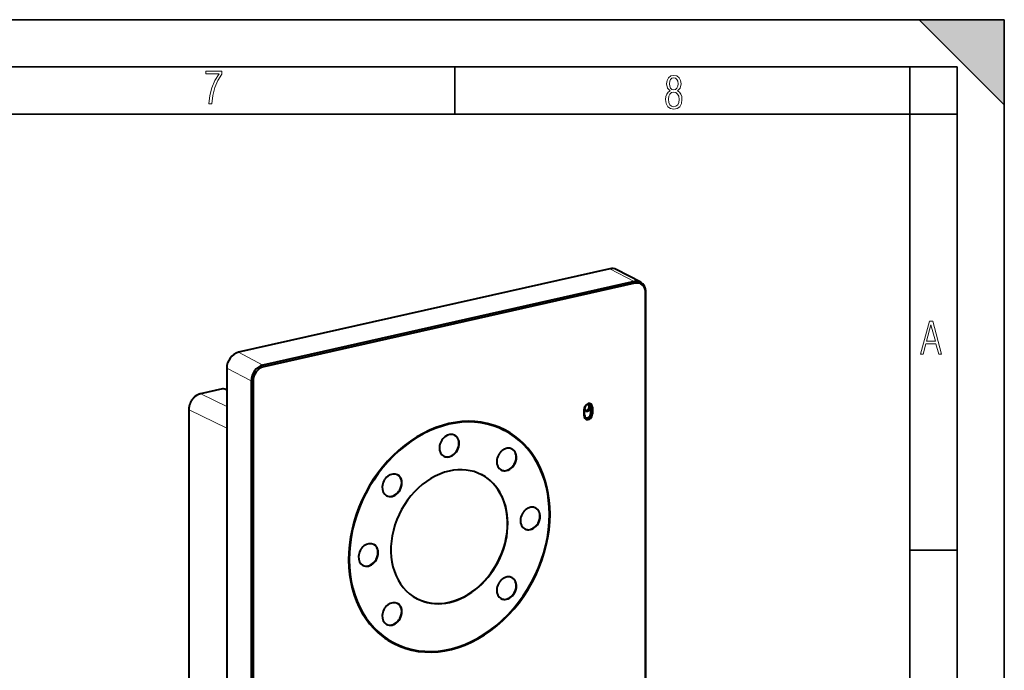
# Model space of a CAD drawing. Extents: x 0 to 420, y 0 to 297.
# Drawn here: x 316 to 420, y 228 to 297 of the extents above; entities that cross this region are included whole.
import ezdxf

# ---------------------------------------------------------------- set-up
doc = ezdxf.new("R2010")
doc.units = 0

msp = doc.modelspace()

# ---------------------------------------------------------------- linework, layer by layer
at = {"color": 7, "lineweight": 35}
for p, q in [((0, 297), (420, 297)), ((0, 297), (420, 297)), ((411, 297), (420, 288)), ((411, 297), (420, 297)), ((420, 0), (420, 297)), ((420, 0), (420, 297)), ((420, 288), (420, 297)), ((20.000401, 292), (415, 292)), ((361.875, 287), (361.875, 292)), ((410, 287), (410, 292)), ((415, 4.99976), (415, 292)), ((25.000401, 287), (410, 287)), ((410, 287), (415, 287)), ((410, 9.99976), (410, 287)), ((410, 240.832993), (415, 240.832993))]:
    msp.add_line(p, q, dxfattribs=at)
at = {"color": 7, "lineweight": 40}
for p, q in [((378.261505, 270.618286), (338.998413, 261.78244)), ((381.536713, 269.196838), (378.953308, 270.539703)), ((380.84491, 269.275421), (341.581848, 260.439575)), ((380.927368, 269.091614), (341.664307, 260.255737)), ((382.055145, 223.958252), (382.055145, 268.076813)), ((382.097992, 224.029297), (382.097992, 268.147888)), ((337.745361, 260.090912), (337.745361, 161.893021)), ((340.328796, 258.748016), (340.328796, 214.629456)), ((340.53653, 258.733368), (340.53653, 214.614807)), ((337.301514, 257.908325), (334.978027, 257.385437)), ((337.745361, 257.815491), (337.544708, 257.89212)), ((333.740112, 255.733856), (333.740112, 178.353302)), ((375.560028, 255.056915), (375.560028, 255.761688)), ((375.602905, 255.127975), (375.602905, 255.832748)), ((376.229431, 255.97374), (376.229431, 255.268982)), ((376.437195, 255.959076), (376.437195, 255.254318)), ((366.3172, 253.936981), (367.141693, 253.508423)), ((354.625488, 231.444183), (355.449982, 231.015594))]:
    msp.add_line(p, q, dxfattribs=at)
at = {"color": 7, "lineweight": 18}
for p, q in [((380.84491, 269.275421), (378.261505, 270.618286)), ((380.927368, 269.091614), (380.84491, 269.275421)), ((382.055145, 268.076813), (382.097992, 268.147888)), ((341.581848, 260.439575), (338.998413, 261.78244)), ((341.664307, 260.255737), (341.581848, 260.439575)), ((340.328796, 258.748016), (337.745361, 260.090912)), ((340.53653, 258.733368), (340.328796, 258.748016)), ((337.349213, 257.90274), (335.025726, 257.379883)), ((335.025726, 257.379883), (337.745361, 256.055634)), ((337.349213, 257.90274), (337.745361, 257.751465)), ((333.774353, 255.690643), (337.745361, 253.757111)), ((333.774353, 255.690643), (333.774353, 178.310104)), ((375.560028, 255.761688), (375.602905, 255.832748)), ((376.437195, 255.959076), (376.229431, 255.97374)), ((376.437195, 255.254318), (376.229431, 255.268982)), ((375.560028, 255.056915), (375.602905, 255.127975))]:
    msp.add_line(p, q, dxfattribs=at)
for points in [[(335.857758, 288.096741), (336.158447, 288.096741), (336.271179, 288.98465), (336.487305, 289.811493), (336.806763, 290.563171), (337.229584, 291.239685), (337.229584, 291.545074), (335.552399, 291.545074), (335.552399, 291.263184), (336.942993, 291.263184), (336.506073, 290.549103), (336.181915, 289.778625), (335.961121, 288.956482)], [(384.656067, 289.459259), (384.444672, 289.322998), (384.294342, 289.125702), (384.200378, 288.872009), (384.17218, 288.56662), (384.228577, 288.115631), (384.402374, 287.786774), (384.674866, 287.584747), (385.041321, 287.514282), (385.403046, 287.584747), (385.675537, 287.786774), (385.844666, 288.115631), (385.905731, 288.56662), (385.872864, 288.872009), (385.7836, 289.125702), (385.628571, 289.322998), (385.421844, 289.459259), (385.708435, 289.764618), (385.802399, 290.201538), (385.746002, 290.577362), (385.595673, 290.859253), (385.356079, 291.037781), (385.041321, 291.098846), (384.721863, 291.037781), (384.482269, 290.859253), (384.331909, 290.577362), (384.280243, 290.201538), (384.374207, 289.759918)], [(385.497009, 290.220306), (385.464142, 289.943146), (385.374878, 289.741119), (385.229248, 289.614288), (385.041321, 289.571991), (384.843994, 289.614288), (384.703064, 289.741119), (384.6091, 289.943146), (384.580902, 290.220306), (384.6091, 290.483398), (384.703064, 290.680725), (384.848694, 290.802856), (385.041321, 290.845154), (385.229248, 290.802856), (385.374878, 290.680725), (385.464142, 290.483398)], [(385.605072, 288.56662), (385.562805, 288.228363), (385.450043, 287.97937), (385.266815, 287.829041), (385.022522, 287.777374), (384.797028, 287.829041), (384.623199, 287.98407), (384.510437, 288.233063), (384.47287, 288.57132), (384.510437, 288.886078), (384.627899, 289.125702), (384.811127, 289.276031), (385.041321, 289.332397), (385.266815, 289.276031), (385.445343, 289.125702), (385.562805, 288.886078)], [(411.141174, 261.586731), (411.413666, 261.586731), (411.714325, 262.686066), (412.771393, 262.686066), (413.067352, 261.586731), (413.363312, 261.586731), (412.428436, 265.086731), (412.08548, 265.086731)], [(411.766022, 262.953857), (412.240509, 264.701508), (412.710297, 262.953857)]]:
    msp.add_lwpolyline(points, close=True, dxfattribs=at)
at = {"color": 7, "lineweight": 40}
msp.add_lwpolyline([(334.978027, 257.385437), (334.926453, 257.372681), (334.875214, 257.357666), (334.816986, 257.33786), (334.759369, 257.315277), (334.702484, 257.289978), (334.646454, 257.262054), (334.591095, 257.231384), (334.536774, 257.198242), (334.483643, 257.162628), (334.431732, 257.124725), (334.388672, 257.090759), (334.346619, 257.055206), (334.312225, 257.024261), (334.278564, 256.99231), (334.245728, 256.95932), (334.213715, 256.925385), (334.182526, 256.890503), (334.152191, 256.854767), (334.122772, 256.818146), (334.094269, 256.780701), (334.066742, 256.742493), (334.040192, 256.703552), (334.014618, 256.663879), (333.990082, 256.623535), (333.966583, 256.58255), (333.944122, 256.540955), (333.922729, 256.49881), (333.902466, 256.456146), (333.88327, 256.412994), (333.865234, 256.369415), (333.848358, 256.325409), (333.832642, 256.281036), (333.818115, 256.236328), (333.804749, 256.191315), (333.792633, 256.146057), (333.781738, 256.100555), (333.766327, 256.024414), (333.754456, 255.947983), (333.746094, 255.871506), (333.741302, 255.795197), (333.740112, 255.733856)], dxfattribs=at)
at = {"color": 7, "lineweight": 18}
msp.add_lwpolyline([(335.025726, 257.379883), (334.966583, 257.365204), (334.907288, 257.347351), (334.847778, 257.326233), (334.788147, 257.301819), (334.728729, 257.2742), (334.669922, 257.243469), (334.612213, 257.209869), (334.578705, 257.188721), (334.545807, 257.166779), (334.512604, 257.143372), (334.480194, 257.119293), (334.418701, 257.069977), (334.375214, 257.032104), (334.33313, 256.992798), (334.292084, 256.951813), (334.252014, 256.909058), (334.200073, 256.849182), (334.151062, 256.787445), (334.105499, 256.724792), (334.063812, 256.66217), (334.02475, 256.598083), (333.988159, 256.532227), (333.962585, 256.482239), (333.938721, 256.431976), (333.916595, 256.381561), (333.896118, 256.330963), (333.871582, 256.263855), (333.84967, 256.196014), (333.830353, 256.127197), (333.813568, 256.056793), (333.799622, 255.985352), (333.788513, 255.912354), (333.780518, 255.838745), (333.775757, 255.764755), (333.774353, 255.690643)], dxfattribs=at)
at = {"color": 7, "lineweight": 40}
msp.add_arc((337.396606, 257.498322), 0.420788, 69.390774, 103.06013, dxfattribs=at)
at = {"color": 7, "lineweight": 18}
msp.add_arc((337.430328, 257.581604), 0.331073, 69.77987, 104.176402, dxfattribs=at)
at = {"color": 7, "lineweight": 40}
for centre, major_axis, ratio, start_param, end_param in [((378.261505, 269.20874), (-0.691833, -1.330933), 0.785005, 3.141617861, 3.7264729046), ((380.84491, 267.865875), (-0.691833, -1.330933), 0.785005, 3.141617861, 3.7264729129), ((380.927368, 267.823029), (-0.62265, -1.197845), 0.785005, 2.1556766245, 3.7264729005), ((380.84491, 267.865875), (-0.691833, -1.330933), 0.785005, 2.1556766246, 3.141617861), ((338.998413, 260.372894), (-0.691833, -1.330933), 0.785005, 3.7264729786, 5.2972692314), ((341.581848, 259.030029), (-0.691833, -1.330933), 0.785005, 3.7264729514, 5.2972692397), ((341.664307, 258.987183), (-0.62265, -1.197845), 0.785005, 3.7264729513, 5.2972692272), ((375.998596, 255.860382), (0.242126, 0.46582), 0.785005, 5.2972692782, 8.4388619318), ((375.916168, 255.903244), (0.172943, 0.332733), 0.785005, 0.0000252073, 2.1556766246), ((375.779022, 255.974823), (-0.172821, -0.332504), 0.785067, 0.265484035, 2.8764252131), ((375.916168, 255.903244), (0.172943, 0.332733), 0.785005, 5.2972692782, 6.2832105145), ((361.295837, 242.262009), (-5.880493, -11.312927), 0.785005, 3.1415985264, 6.28319118), ((375.998596, 255.155609), (0.242126, 0.46582), 0.785005, 2.1556766246, 5.2972692786), ((375.916168, 255.903244), (-0.172943, -0.332733), 0.785005, 5.2972692782, 6.2832105145), ((375.916168, 255.198471), (0.172943, 0.332733), 0.785005, 2.1556766246, 5.2972692786), ((375.916168, 255.903244), (-0.172943, -0.332733), 0.785005, 0.0000252073, 2.1556766246), ((361.295837, 242.262009), (-5.845917, -11.246384), 0.785005, 3.1415985264, 6.28319118), ((361.295837, 251.89386), (-0.576508, -1.109116), 0.785005, 3.1416178609, 6.2832105145), ((360.471344, 242.690582), (-5.845917, -11.246384), 0.785005, 3.1415985264, 3.1584168706), ((360.388885, 242.733444), (-5.880493, -11.312927), 0.785005, 3.032920892, 3.0905074898), ((361.295837, 242.262009), (-5.845917, -11.246384), 0.785005, 2.1556766246, 3.1415985264), ((361.295837, 242.262009), (-5.880493, -11.312927), 0.785005, 2.1556766246, 3.1415985264), ((361.268372, 251.908142), (0.576508, 1.109116), 0.785005, 3.7264729514, 6.2674322119), ((361.295837, 251.89386), (-0.576508, -1.109116), 0.785005, 0.5848802978, 3.1416178609), ((367.350586, 250.435333), (-0.576508, -1.109116), 0.785005, 3.1416178609, 6.2832105145), ((367.32309, 250.449615), (0.576508, 1.109116), 0.785005, 3.7264729514, 6.2674322105), ((367.350586, 250.435333), (-0.576508, -1.109116), 0.785005, 0.5848802978, 3.1416178609), ((361.268372, 251.908142), (-0.576508, -1.109116), 0.785005, 0.0157070486, 0.5848802978), ((361.295837, 251.89386), (-0.576508, -1.109116), 0.785005, 0.0000252073, 0.5848802978), ((355.241119, 247.710175), (-0.576508, -1.109116), 0.785005, 3.1416178609, 6.2832105145), ((361.295837, 242.262009), (-3.412994, -6.565933), 0.785005, 3.7264729514, 6.2832105145), ((361.295837, 242.262009), (-3.412994, -6.565933), 0.785005, 3.1416178609, 3.7264729514), ((367.322906, 250.4487), (-0.576691, -1.108017), 0.785244, 0.0161132071, 0.5855042991), ((367.350586, 250.435333), (-0.576508, -1.109116), 0.785005, 0.0000252073, 0.5848802978), ((355.213623, 247.724457), (0.576508, 1.109116), 0.785005, 3.7264729514, 6.2674322115), ((355.241119, 247.710175), (-0.576508, -1.109116), 0.785005, 0.5848802978, 3.1416178609), ((361.295837, 242.262009), (-3.412994, -6.565933), 0.785005, 0.0000252073, 3.1416178609), ((361.268372, 242.276291), (3.412994, 6.565933), 0.785005, 3.7264729514, 6.2803381524), ((355.21344, 247.723541), (-0.576691, -1.108017), 0.785244, 0.0161131207, 0.5855041631), ((355.241119, 247.710175), (-0.576508, -1.109116), 0.785005, 0.0000252073, 0.5848802978), ((369.858521, 244.188965), (-0.576508, -1.109116), 0.785005, 3.1416178609, 6.2832105145), ((369.831055, 244.203262), (0.576508, 1.109116), 0.785005, 3.7264729514, 6.2674322119), ((369.858521, 244.188965), (-0.576508, -1.109116), 0.785005, 0.5848802978, 3.1416178609), ((361.295837, 242.262009), (-5.880493, -11.312927), 0.785005, 0.0000058729, 2.1556766246), ((361.295837, 242.262009), (-5.845917, -11.246384), 0.785005, 0.0000058729, 2.1556766246), ((369.830872, 244.202332), (-0.576691, -1.108017), 0.785244, 0.01611303, 0.5855040215), ((369.858521, 244.188965), (-0.576508, -1.109116), 0.785005, 0.0000252073, 0.5848802978), ((352.733154, 240.335037), (-0.576508, -1.109116), 0.785005, 3.1416178609, 6.2832105145), ((352.705658, 240.349335), (0.576508, 1.109116), 0.785005, 3.7264729514, 6.2674322119), ((352.733154, 240.335037), (-0.576508, -1.109116), 0.785005, 0.5848802978, 3.1416178609), ((352.705475, 240.348404), (-0.576691, -1.108017), 0.785244, 0.01611303, 0.5855040216), ((352.733154, 240.335037), (-0.576508, -1.109116), 0.785005, 0.0000252073, 0.5848802978), ((367.350586, 236.813843), (-0.576508, -1.109116), 0.785005, 3.1416178609, 6.2832105145), ((367.32309, 236.828125), (0.576508, 1.109116), 0.785005, 3.7264729514, 6.2674322123), ((367.350586, 236.813843), (-0.576508, -1.109116), 0.785005, 0.5848802978, 3.1416178609), ((355.241119, 234.088684), (-0.576508, -1.109116), 0.785005, 3.1416178609, 6.2832105145), ((361.268372, 242.276291), (3.412994, 6.565933), 0.785005, 3.1440683275, 3.7264729514), ((367.322906, 236.827209), (-0.576691, -1.108017), 0.785244, 0.0161132252, 0.5855042877), ((367.350586, 236.813843), (-0.576508, -1.109116), 0.785005, 0.0000252073, 0.5848802978), ((355.213623, 234.102966), (0.576508, 1.109116), 0.785005, 3.7264729514, 6.2674322132), ((355.241119, 234.088684), (-0.576508, -1.109116), 0.785005, 0.5848802978, 3.1416178609), ((355.21344, 234.102051), (-0.576691, -1.108017), 0.785244, 0.0161131389, 0.5855041518), ((355.241119, 234.088684), (-0.576508, -1.109116), 0.785005, 0.0000252073, 0.5848802978), ((360.471344, 242.690582), (-5.845917, -11.246384), 0.785005, 6.2663562729, 6.28319118), ((360.388885, 242.733444), (-5.880493, -11.312927), 0.785005, 0.0510851542, 0.108644938)]:
    msp.add_ellipse(centre, major_axis=major_axis, ratio=ratio, start_param=start_param, end_param=end_param, dxfattribs=at)
at = {"color": 7, "lineweight": 18}
for centre, major_axis, ratio, start_param, end_param in [((335.032898, 257.141541), (-0.054901, 0.243896), 0.516517, 5.9246538558, 6.2831853072), ((337.356384, 257.664429), (-0.054901, 0.243896), 0.516517, 5.9246533644, 6.2831853072), ((333.990112, 255.733856), (-0.25, 0), 0.34202, 6.2830367169, 6.8127896372)]:
    msp.add_ellipse(centre, major_axis=major_axis, ratio=ratio, start_param=start_param, end_param=end_param, dxfattribs=at)
at = {"color": 7, "lineweight": 5}
msp.add_solid([(411, 297), (420, 288), (420, 297)], dxfattribs=at)

doc.saveas('drawing.dxf')
